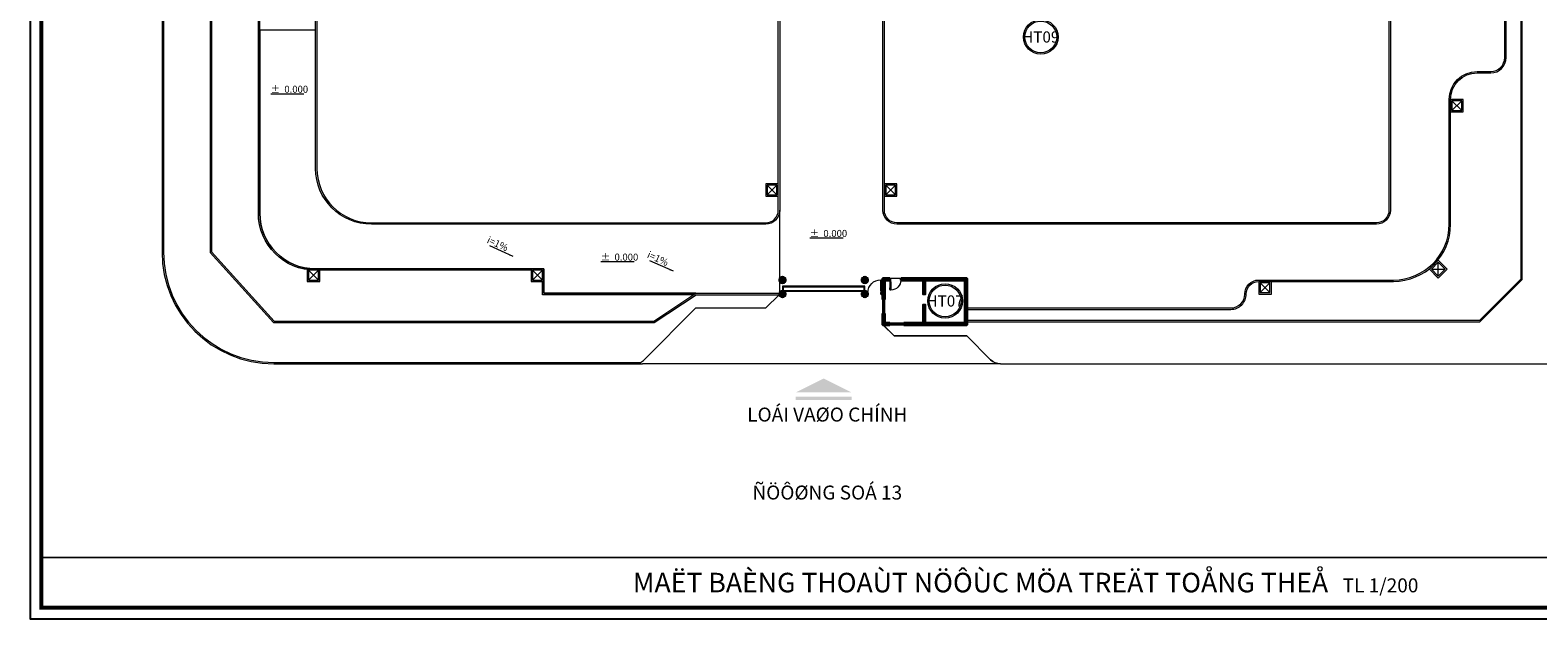
# Model space of a CAD drawing. Units: millimetres. Extents: x -2156511 to -338005, y -743222 to 247208.
# Drawn here: x -527050 to -419027, y -398151 to -355959 of the extents above; entities that cross this region are included whole.
import ezdxf
from ezdxf.enums import TextEntityAlignment as Align

# ---------------------------------------------------------------- set-up
doc = ezdxf.new("R2010")
doc.units = ezdxf.units.MM
doc.header["$LTSCALE"] = 300
doc.header["$MEASUREMENT"] = 0
doc.linetypes.add('ACAD_ISO03W100', pattern=[30, 12, -18])
doc.linetypes.add('DASHED', pattern=[0.75, 0.5, -0.25])
for name, color, linetype, lineweight in [('1 - Cot - Column', 250, 'Continuous', 9), ('2 - Cua - Doors-Windows', 45, 'Continuous', 0), ('4 - Chu - Text', 136, 'Continuous', 5), ('5 - Ky hieu - Notes', 51, 'Continuous', 15), ('a - Net tuong - Bold line', 40, 'Continuous', 40), ('b - Net thay - Medium line', 155, 'Continuous', 20), ('B-RUA', 6, 'ACAD_ISO03W100', 35), ('c - Net manh - Thin line', 253, 'Continuous', 5), ('Khung ten', 7, 'Continuous', 20), ('t - Gioi han vi tri', 250, 'Continuous', 0), ('y - Thoat nuoc - Water drainage', 12, 'Continuous', 20)]:
    doc.layers.add(name, color=color, linetype=linetype, lineweight=lineweight)
doc.styles.add('1-200 TL 1-1', font='VHELVCN_1.TTF', dxfattribs={"height": 500})
doc.styles.get("Standard").update_dxf_attribs({"font": 'ARIALUNI.TTF', "height": 280})
doc.dimstyles.new('1-200 TL 1-1', dxfattribs={"dimscale": 2, "dimtxt": 500, "dimasz": 125, "dimexe": 100, "dimexo": 50, "dimgap": 50, "dimtad": 1, "dimdec": 0, "dimzin": 0, "dimdsep": 46, "dimtxsty": '1-200 TL 1-1', "dimblk": 'ARCHTICK', "dimcen": 0.09, "dimdle": 100, "dimclrd": 8, "dimclre": 8, "dimclrt": 35, "dimadec": 0, "dimazin": 0, "dimtfac": 1, "dimtdec": 0, "dimtix": 1, "dimtmove": 2, "dimatfit": 3, "dimfxl": 800, "dimfxlon": 1, "dimtolj": 1, "dimtzin": 0, "dimlwd": -1, "dimlwe": -1, "dimarcsym": 0})

# ---------------------------------------------------------------- blocks, each defined once
blk = doc.blocks.new('HO ga')
for points in [[(-450, -450), (450, -450), (450, 450), (-450, 450)], [(-350, -350), (350, -350), (350, 350), (-350, 350)]]:
    blk.add_lwpolyline(points, close=True)
for points in [[(-350, 350), (350, -350)], [(-350, -350), (350, 350)]]:
    blk.add_lwpolyline(points)
blk = doc.blocks.new('BV A1')
at = {"layer": 'Defpoints'}
blk.add_lwpolyline([(59628, 63662), (-108372, 63662), (-108372, -55738), (59628, -55738)], close=True, dxfattribs=at)
at = {"layer": 'Khung ten', "const_width": 281}
blk.add_lwpolyline([(38828, 62862), (-107572, 62862), (-107572, -54938), (38828, -54938)], close=True, dxfattribs=at)
blk = doc.blocks.new('_ArchTick')
at = {"color": 0, "linetype": 'ByBlock', "const_width": 0.15}
blk.add_lwpolyline([(-0.5, -0.5), (0.5, 0.5)], dxfattribs=at)
blk = doc.blocks.new('C1000')
at = {"color": 4}
blk.add_line((40, 219), (40, 871), dxfattribs=at)
for points in [[(-8, 967), (-8, 865), (1, 865), (1, 967)], [(0, 0), (40, 0), (40, 50), (20, 50), (20, 100), (0, 100)], [(1, 953), (1, 938), (20, 938), (20, 953)], [(60, 1020), (20, 1020), (20, 871), (60, 871)], [(20, 871), (20, 219), (60, 219), (60, 871)], [(20, 100), (20, 219), (60, 219), (60, 100)], [(1000, 0), (960, 0), (960, 50), (980, 50), (980, 100), (1000, 100)]]:
    blk.add_lwpolyline(points, close=True)
at = {"color": 8}
blk.add_arc((60, 100), 920, 0, 90, dxfattribs=at)
blk = doc.blocks.new('Ky hieu khoi')
for radius in [1240, 1140]:
    blk.add_circle((0, 0), radius)
at = {"flags": 4}
blk.add_attdef('01', text='', height=1125, dxfattribs=at).set_placement((0, 0), align=Align.MIDDLE_CENTER)
blk = doc.blocks.new('C800')
at = {"color": 4}
blk.add_line((-87, -382), (-87, 70), dxfattribs=at)
for points in [[(-135, 166), (-135, 64), (-126, 64), (-126, 166)], [(-126, 152), (-126, 137), (-107, 137), (-107, 152)], [(-67, 219), (-107, 219), (-107, 70), (-67, 70)], [(-107, 70), (-107, -382), (-67, -382), (-67, 70)], [(-127, -601), (-87, -601), (-87, -551), (-107, -551), (-107, -501), (-127, -501)], [(-107, -501), (-107, -382), (-67, -382), (-67, -501)], [(673, -601), (633, -601), (633, -551), (653, -551), (653, -501), (673, -501)]]:
    blk.add_lwpolyline(points, close=True)
at = {"color": 8}
blk.add_arc((-67, -501), 720, 0, 90, dxfattribs=at)
blk = doc.blocks.new('Cot cao do')
at = {"layer": '5 - Ky hieu - Notes'}
blk.add_lwpolyline([(-192, 171), (996, 171)], dxfattribs=at)
blk.add_lwpolyline([(0, 397, 0, 0, 0), (0, 100, 200, 0, 0), (0, 0, 0, 0, 0)], format="xyseb", dxfattribs=at)
at = {"layer": '5 - Ky hieu - Notes', "flags": 4}
blk.add_attdef('+0.000', text='', height=250, dxfattribs=at).set_placement((-201, 331), align=Align.MIDDLE_LEFT)
blk = doc.blocks.new('MBTT TRET')
at = {"layer": '1 - Cot - Column'}
for points in [[(21173, -48280), (20973, -48280), (21173, -48480), (20973, -48480)], [(27073, -48280), (26873, -48280), (27073, -48480), (26873, -48480)], [(28473, -48280), (28273, -48280), (28473, -48480), (28273, -48480)], [(31373, -48280), (31173, -48280), (31373, -48480), (31173, -48480)], [(34273, -48280), (34073, -48280), (34273, -48480), (34073, -48480)], [(21173, -49281), (20973, -49281), (21173, -49481), (20973, -49481)], [(27073, -49281), (26873, -49281), (27073, -49481), (26873, -49481)], [(28473, -51580), (28273, -51580), (28473, -51380), (28273, -51380)], [(31373, -51580), (31173, -51580), (31373, -51380), (31173, -51380)], [(34273, -51580), (34073, -51580), (34273, -51380), (34073, -51380)]]:
    blk.add_trace(points, dxfattribs=at)
at = {"layer": '2 - Cua - Doors-Windows'}
for points in [[(28273, -50780), (28273, -49780)], [(28373, -49780), (28373, -50780)], [(29773, -51480), (28773, -51480)], [(28773, -51580), (29773, -51580)]]:
    blk.add_lwpolyline(points, dxfattribs=at)
at = {"layer": '2 - Cua - Doors-Windows', "color": 4}
for points in [[(28323, -49780), (28323, -50780)], [(29773, -51530), (28773, -51530)]]:
    blk.add_lwpolyline(points, dxfattribs=at)
at = {"layer": '5 - Ky hieu - Notes'}
for points in [[(24023, -55434.7), (22023, -56434.7), (24023, -55434.7), (26023, -56434.7)], [(22023, -56734.7), (22023, -56984.7), (26023, -56734.7), (26023, -56984.7)]]:
    blk.add_trace(points, dxfattribs=at)
at = {"layer": 'a - Net tuong - Bold line'}
for points in [[(28773, -48280), (28273, -48280), (28273, -49280)], [(28773, -48380), (28373, -48380), (28373, -49780)], [(28773, -48280), (28773, -48380)], [(29773, -51580), (34273, -51580), (34273, -48280), (29573, -48280)], [(29573, -48280), (29573, -48380)], [(31173, -48380), (29573, -48380)], [(29773, -51480), (34173, -51480), (34173, -48380), (31273, -48380)], [(31173, -48380), (31173, -49380), (31273, -49380), (31273, -48380)], [(28273, -49381), (28173, -49381), (28173, -49280), (28273, -49280)], [(28273, -49381), (28273, -49780)], [(28373, -49780), (28273, -49780)], [(31173, -51480), (31173, -50180), (31273, -50180), (31273, -51480)], [(28273, -50780), (28273, -51580), (28773, -51580)], [(28373, -50780), (28273, -50780)], [(28373, -50780), (28373, -51480), (28773, -51480)], [(28773, -51480), (28773, -51580)], [(29773, -51480), (29773, -51580)], [(29873, -51480), (29873, -51580)], [(31373, -51580), (31373, -51480)], [(32673, -51480), (32673, -51580)], [(32773, -51480), (32773, -51580)], [(34073, -51580), (34073, -51480)]]:
    blk.add_lwpolyline(points, dxfattribs=at)
at = {"layer": 'a - Net tuong - Bold line', "linetype": 'DASHED', "ltscale": 100}
for points in [[(29873, -51530), (31173, -51530)], [(32673, -51530), (31373, -51530)], [(32773, -51530), (34073, -51530)]]:
    blk.add_lwpolyline(points, dxfattribs=at)
at = {"layer": 'a - Net tuong - Bold line'}
for centre in [(21073, -48380), (26973, -48380), (21073, -49381), (26973, -49381)]:
    blk.add_circle(centre, 200, dxfattribs=at)
at = {"layer": 'b - Net thay - Medium line'}
for points in [[(-18330, 15626), (-19580, 15626, 0.41421356), (-20580, 14626), (-20580, 13746.3, -0.14806874), (-20831.9, 12914.2), (-23128.1, 9470, 0.14806874), (-23380, 8637.9), (-23380, -46381, 0.41421356), (-15380, -54381), (11036.3, -54381)], [(-18430, 15526), (-19580, 15526, 0.41421356), (-20480, 14626), (-20480, 13746.3, -0.14806874), (-20748.7, 12858.7), (-23044.9, 9414.5, 0.14806874), (-23280, 8637.9), (-23280, -46381, 0.41421356), (-15380, -54281), (10894.7, -54281)], [(3073, -47580), (-12380, -47580, -0.41421356), (-16380, -43580), (-16380, 14426, 0.41421356), (-17580, 15626), (-18330, 15626)], [(3073, -47680), (-12380, -47680, -0.41421356), (-16480, -43580), (-16480, 14426, 0.41421356), (-17580, 15526), (-18330, 15526)], [(16185.5, -24730.5), (19873, -24730.5, -0.41421356), (20873, -25730.5), (20873, -43380, -0.41421356), (19873, -44380), (-8380, -44380, -0.41421356), (-12380, -40380), (-12380, 12620)], [(-10900, 12520), (-12280, 12520), (-12280, -40380, 0.41421356), (-8380, -44280), (19873, -44280, 0.41421356), (20773, -43380), (20773, -25730.5, 0.41421356), (19873, -24830.5), (16759.9, -24830.5)], [(28373, -51681), (29073, -52381), (34273, -52381), (35980.1, -54088.1, 0.19891237), (36687.2, -54381), (94248.5, -54381, 0.33643833), (101953, -48535.1), (114369.4, -4125.6)], [(34273, -50380), (53198.3, -50380, 0.41442072), (54198.3, -49381), (54198.3, -49381, -0.41421356), (55198.3, -48381), (64840, -48381, 0.41421356), (68840, -44381), (68840, -35434, -0.41421356), (70840, -33434), (71821, -33434, 0.41421356), (72821, -32434), (72821, -18380, -0.41421356), (73821, -17380), (74021, -17380)], [(73971, -17380), (73971, -48310.3), (71000.3, -51280), (34273, -51280), (34273, -50480), (53198.3, -50480, 0.41440188), (54298.3, -49381, -0.41421356), (55198.3, -48481), (64840, -48481, 0.41421356), (68940, -44381), (68940, -35434, -0.41421356), (70840, -33534), (71821, -33534, 0.41421356), (72921, -32434), (72921, -18380, -0.41421356), (73821, -17480), (74021, -17480)], [(10894.7, -54281, 0.08378809), (11165.9, -54088.1), (14873, -50381), (19873, -50381), (20823, -49431)], [(36687.2, -54381, -0.19891237), (35980.1, -54088.1), (34273, -52381), (29073, -52381), (28273, -51581)]]:
    blk.add_lwpolyline(points, format="xyb", dxfattribs=at)
for points in [[(-18430, 15626), (-18430, 12641.1), (-19930, 9641.1), (-19930, -46401.7), (-15400.7, -51431), (11888.1, -51431), (14888.1, -49431), (20873, -49431)], [(-18330, 15626), (-18330, 12610.9), (-19830, 9610.9), (-19830, -46360.3), (-15359.3, -51331), (11857.9, -51331), (14857.9, -49331), (20879.4, -49331)], [(34273, -51380), (71041.7, -51380), (74071, -48351.7), (74071, -17380)], [(14707.9, -49431), (3873, -49431), (3873, -48480)], [(14857.9, -49331), (3973, -49331), (3973, -48480)], [(36687.2, -54381), (11036.3, -54381)]]:
    blk.add_lwpolyline(points, dxfattribs=at)
for points in [[(29273, -17380), (63627, -17380, -0.41421356), (64627, -18380), (64627, -43380, -0.41421356), (63627, -44380), (29273, -44380, -0.41421356), (28273, -43380), (28273, -18380, -0.41421356)], [(29273, -17480), (63627, -17480, -0.41421356), (64527, -18380), (64527, -43380, -0.41421356), (63627, -44280), (29273, -44280, -0.41421356), (28373, -43380), (28373, -18380, -0.41421356)]]:
    blk.add_lwpolyline(points, format="xyb", close=True, dxfattribs=at)
for points in [[(21073, -49181), (26973, -49181), (26973, -48831), (21073, -48831)], [(21123, -49131), (26923, -49131), (26923, -48881), (21123, -48881)]]:
    blk.add_lwpolyline(points, close=True, dxfattribs=at)
at = {"layer": 'c - Net manh - Thin line'}
blk.add_lwpolyline([(29573, -48280), (28773, -48280)], dxfattribs=at)
at = {"layer": 't - Gioi han vi tri'}
blk.add_lwpolyline([(20873, -43380, -0.41421356), (19873, -44380), (-8380, -44380, -0.41421356), (-12380, -40380), (-12380, -30480), (-16380, -30480), (-16380, -43580, 0.41421356), (-12380, -47580), (3973, -47580), (3973, -49331), (20873, -49331), (20873, -43380)], format="xyb", dxfattribs=at)
at = {"layer": '2 - Cua - Doors-Windows', "xscale": -1}
blk.add_blockref('C1000', (28173, -49381), dxfattribs=at)
at = {"layer": '2 - Cua - Doors-Windows', "xscale": -1, "rotation": 180}
blk.add_blockref('C800', (28900.2, -48880.8), dxfattribs=at)
at = {"layer": '5 - Ky hieu - Notes'}
ref = blk.add_blockref('Ky hieu khoi', (39577.2, -30960.7), dxfattribs=at)
ref.add_attrib('01', 'HT09', dxfattribs={"layer": '0', "height": 800}).set_placement((39577.2, -30960.7), align=Align.MIDDLE_CENTER)
ref = blk.add_blockref('Cot cao do', (-15204.4, -35369.3), dxfattribs=dict(at, xscale=2, yscale=2, zscale=2))
ref.add_attrib('+0.000', '%%P  0.000', dxfattribs={"height": 500}).set_placement((-15606, -34706.4), align=Align.MIDDLE_LEFT)
ref = blk.add_blockref('Cot cao do', (23416.9, -45701.8), dxfattribs=dict(at, xscale=2, yscale=2, zscale=2))
ref.add_attrib('+0.000', '%%P  0.000', dxfattribs={"height": 500}).set_placement((23015.2, -45038.9), align=Align.MIDDLE_LEFT)
ref = blk.add_blockref('Cot cao do', (8450.6, -47398.3), dxfattribs=dict(at, xscale=2, yscale=2, zscale=2))
ref.add_attrib('+0.000', '%%P  0.000', dxfattribs={"height": 500}).set_placement((8049, -46735.4), align=Align.MIDDLE_LEFT)
ref = blk.add_blockref('Ky hieu khoi', (32723.7, -49881.4), dxfattribs=at)
ref.add_attrib('01', 'HT07', dxfattribs={"layer": '0', "height": 800}).set_placement((32723.7, -49881.4), align=Align.MIDDLE_CENTER)
at = {"layer": 'y - Thoat nuoc - Water drainage'}
for p in [(69390, -35884), (20323, -41931), (28823, -41930), (-12527, -48030), (3523, -48030), (55648.3, -48931)]:
    blk.add_blockref('HO ga', p, dxfattribs=at)
at = {"layer": 'y - Thoat nuoc - Water drainage', "rotation": 45.00000000000001}
blk.add_blockref('HO ga', (68057.3, -47598.3), dxfattribs=at)
at = {"layer": '4 - Chu - Text', "insert": (24282.6, -63609.8), "char_height": 1000, "attachment_point": 5}
blk.add_mtext_dynamic_manual_height_columns('{\\fVNI-Helve-Condense|b1|i0|c0|p2;ÑÖÔØNG SOÁ 13}', width=26232.909, gutter_width=1250, heights=[0], dxfattribs=at)
at = {"layer": '5 - Ky hieu - Notes', "insert": (24282.6, -58021.8), "char_height": 1000, "attachment_point": 5}
blk.add_mtext_dynamic_manual_height_columns('{\\fVNI-Helve-Condense|b1|i0|c0|p2;LOÁI VAØO CHÍNH}', width=26232.909, gutter_width=1250, heights=[0], dxfattribs=at)

msp = doc.modelspace()

# ---------------------------------------------------------------- linework, layer by layer
at = {"layer": '4 - Chu - Text', "const_width": 120}
msp.add_lwpolyline([(-379850.28, -393750.75), (-526250.28, -393750.75)], dxfattribs=at)

# ---------------------------------------------------------------- block references
msp.add_blockref('MBTT TRET', (-494219.67, -325488.21))
at = {"layer": 'B-RUA'}
msp.add_blockref('BV A1', (-418678.71, -342413), dxfattribs=at)
at = {"layer": 'y - Thoat nuoc - Water drainage'}
for p in [(-424829.67, -361372.21), (-473896.67, -367419.21), (-465396.67, -367418.21), (-506746.67, -373518.21), (-490696.67, -373518.21), (-438571.42, -374419.21)]:
    msp.add_blockref('HO ga', p, dxfattribs=at)
at = {"layer": 'y - Thoat nuoc - Water drainage', "rotation": 45}
msp.add_blockref('HO ga', (-426162.33, -373086.55), dxfattribs=at)

# ---------------------------------------------------------------- texts
at = {"layer": '4 - Chu - Text', "insert": (-455726.72, -395550.75), "char_height": 1400, "attachment_point": 5}
msp.add_mtext_dynamic_manual_height_columns('{\\fVNI-Helve-Condense|b1|i0|c0|p2;MAËT BAÈNG THOAÙT NÖÔÙC MÖA TREÄT TOÅNG THEÅ \\H0.7143x;  TL 1/200}', width=103051.8045, gutter_width=1250, heights=[0], dxfattribs=at)
at = {"layer": 'y - Thoat nuoc - Water drainage', "char_height": 500, "attachment_point": 3, "rotation": 335.6551101}
for insert in [(-492731.64, -371369.69), (-481253.64, -372428.69)]:
    msp.add_mtext_dynamic_manual_height_columns('i=1%', width=1031, gutter_width=1250, heights=[0], dxfattribs=dict(at, insert=insert))

# ---------------------------------------------------------------- leaders
at = {"layer": 'y - Thoat nuoc - Water drainage'}
for points in [[(-492439.2, -372182.52), (-494119.24, -371422.37)], [(-480961.2, -373241.52), (-482641.24, -372481.37)]]:
    msp.add_leader(points, dimstyle='1-200 TL 1-1', override={"dimscale": 1, "dimasz": 300, "dimgap": 50, "dimtad": 0}, dxfattribs=at)

doc.saveas('drawing.dxf')
